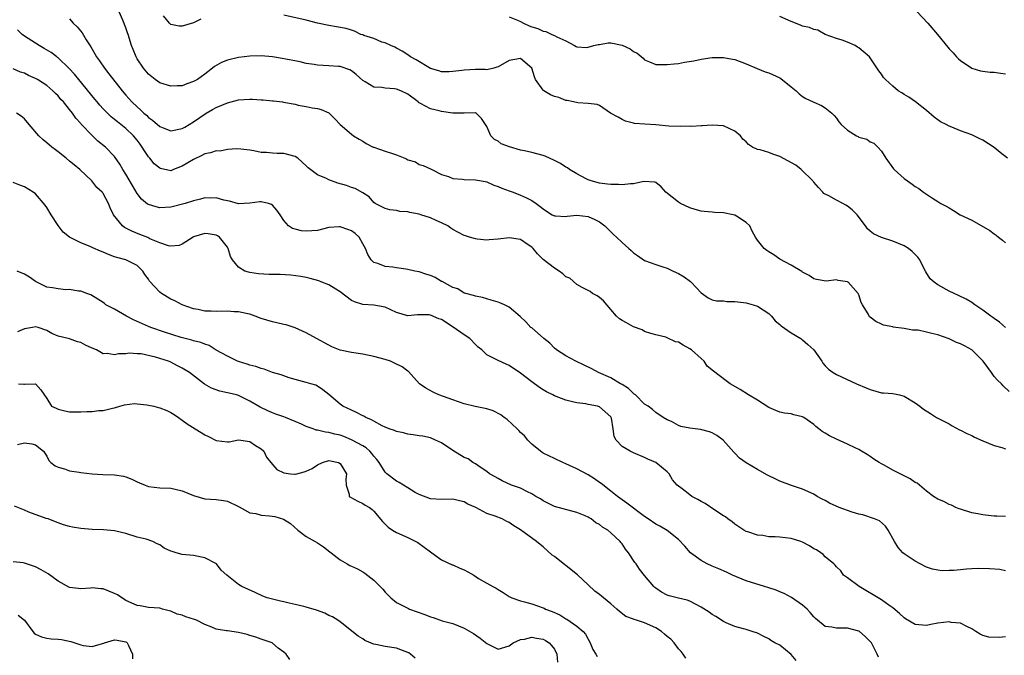
# Model space of a CAD drawing. Units: inches. Extents: x 2556000 to 2559000, y 1536000 to 1539000.
# Drawn here: x 2556648 to 2556823, y 1537133 to 1537246 of the extents above; entities that cross this region are included whole.
import ezdxf

# ---------------------------------------------------------------- set-up
doc = ezdxf.new("R2010")
doc.units = ezdxf.units.IN
doc.header["$MEASUREMENT"] = 0
doc.layers.add('LD25561536_2ft', color=151, linetype='Continuous')

msp = doc.modelspace()

# ---------------------------------------------------------------- linework, layer by layer
at = {"layer": 'LD25561536_2ft'}
for points, elevation in [([(2556823.64, 1537179.64), (2556822.6, 1537180.6), (2556822.28, 1537181), (2556821.6, 1537181.6), (2556821, 1537182.3), (2556820.54, 1537183), (2556819.84, 1537183.85), (2556819.05, 1537185), (2556819, 1537185.05), (2556817.01, 1537187.01), (2556815.72, 1537187.72), (2556815, 1537188.09), (2556814.33, 1537188.33), (2556813, 1537188.96), (2556811, 1537189.67), (2556809.91, 1537189.91), (2556809, 1537190.17), (2556807.51, 1537190.49), (2556807, 1537190.52), (2556806.48, 1537190.48), (2556805, 1537190.82), (2556803.06, 1537191.06), (2556803, 1537191.08), (2556801.38, 1537191.38), (2556801, 1537191.55), (2556800.02, 1537192.02), (2556799, 1537192.8), (2556798.89, 1537192.89), (2556798.81, 1537193), (2556798.62, 1537193.38), (2556797.65, 1537195), (2556797.42, 1537195.42), (2556797, 1537196.75), (2556796.88, 1537197), (2556795.08, 1537199), (2556795, 1537199.05), (2556793.3, 1537199.3), (2556793, 1537199.42), (2556791.22, 1537199.22), (2556789.48, 1537199.48), (2556789, 1537199.63), (2556788.21, 1537200.21), (2556787, 1537200.79), (2556786.9, 1537200.9), (2556785, 1537202.01), (2556783, 1537203.13), (2556781.89, 1537203.89), (2556781, 1537204.42), (2556780.65, 1537204.65), (2556780.2, 1537205), (2556779, 1537206.49), (2556778.69, 1537207), (2556778.09, 1537208.09), (2556777.65, 1537209), (2556777, 1537209.64), (2556775.27, 1537210.73), (2556775, 1537210.92), (2556774.69, 1537211), (2556773, 1537211.35), (2556771.41, 1537211.41), (2556771, 1537211.47), (2556769.55, 1537211.55), (2556769, 1537211.65), (2556767.94, 1537211.94), (2556767, 1537212.22), (2556765.36, 1537213), (2556765, 1537213.2), (2556763.88, 1537214.12), (2556762.76, 1537215), (2556761.94, 1537215.94), (2556761, 1537216.72), (2556760.79, 1537216.79), (2556758.87, 1537216.87), (2556757, 1537216.45), (2556756.48, 1537216.48), (2556755, 1537216.27), (2556754.35, 1537216.35), (2556753, 1537216.33), (2556752.44, 1537216.44), (2556751, 1537216.6), (2556749.55, 1537217), (2556749, 1537217.2), (2556748.62, 1537217.38), (2556747, 1537218.23), (2556745.7, 1537219), (2556745.32, 1537219.32), (2556745, 1537219.45), (2556744.08, 1537220.08), (2556743, 1537220.62), (2556741.36, 1537221.36), (2556741, 1537221.48), (2556739, 1537222.01), (2556737.68, 1537222.32), (2556737, 1537222.46), (2556735.02, 1537223.02), (2556733.58, 1537223.58), (2556733, 1537224.03), (2556732.35, 1537224.35), (2556731.73, 1537225), (2556731, 1537226.63), (2556730.8, 1537227), (2556730.08, 1537228.08), (2556729.13, 1537229), (2556729, 1537229.06), (2556728.95, 1537229.05), (2556727, 1537229), (2556724.99, 1537229.01), (2556723, 1537229.3), (2556722.59, 1537229.41), (2556721, 1537229.76), (2556719.28, 1537230.72), (2556719, 1537230.85), (2556718.91, 1537230.91), (2556718.83, 1537231), (2556717, 1537232.39), (2556715.76, 1537233), (2556715, 1537233.29), (2556714.65, 1537233.35), (2556713, 1537233.45), (2556712.41, 1537233.59), (2556711, 1537233.63), (2556709.44, 1537234.56), (2556709, 1537234.79), (2556707.86, 1537235.86), (2556707, 1537236.52), (2556706.71, 1537236.71), (2556705, 1537237.28), (2556704.71, 1537237.29), (2556703, 1537237.42), (2556701, 1537237.51), (2556700.37, 1537237.63), (2556699, 1537237.83), (2556697.9, 1537238.1), (2556695.39, 1537238.61), (2556694.71, 1537238.71), (2556693, 1537239), (2556691, 1537239.17), (2556689, 1537239.12), (2556687, 1537238.87), (2556685, 1537238.42), (2556683.97, 1537238.03), (2556682.71, 1537237.29), (2556682.38, 1537237), (2556681, 1537235.93), (2556679.68, 1537235), (2556679, 1537234.61), (2556677.79, 1537234.21), (2556677, 1537233.89), (2556676.13, 1537233.87), (2556675, 1537233.79), (2556673, 1537234.43), (2556672.21, 1537235), (2556671, 1537235.96), (2556670.12, 1537237), (2556669, 1537238.68), (2556668.81, 1537239), (2556668.31, 1537240.31), (2556668, 1537241), (2556667.4, 1537243), (2556667.28, 1537243.28), (2556667, 1537244.16), (2556666.45, 1537245.55), (2556665.82, 1537247)], 8544), ([(2556680.3, 1537245.7), (2556679, 1537245.03), (2556677, 1537244.44), (2556676.47, 1537244.47), (2556675, 1537244.77), (2556674.87, 1537244.87), (2556674.74, 1537245), (2556673.69, 1537246.31)], 8542), ([(2556823, 1537191), (2556821.92, 1537191.92), (2556821, 1537192.55), (2556820.76, 1537192.76), (2556820.37, 1537193), (2556819, 1537194.05), (2556817.55, 1537195), (2556817, 1537195.39), (2556816, 1537196), (2556814.67, 1537196.67), (2556813.91, 1537197), (2556813, 1537197.45), (2556811, 1537198.52), (2556810.33, 1537199), (2556809.63, 1537199.63), (2556808.85, 1537200.85), (2556808.6, 1537201.4), (2556807.81, 1537203), (2556807.46, 1537203.46), (2556807, 1537203.94), (2556806.46, 1537204.46), (2556805.79, 1537205), (2556805, 1537205.49), (2556803, 1537206.31), (2556801, 1537206.92), (2556799.58, 1537207.58), (2556799, 1537208.06), (2556798.51, 1537208.51), (2556798.2, 1537209), (2556796.72, 1537211), (2556795.83, 1537211.83), (2556795, 1537212.53), (2556794.71, 1537212.71), (2556794.18, 1537213), (2556793, 1537213.6), (2556791.68, 1537214.32), (2556791, 1537214.65), (2556790.78, 1537214.78), (2556790.62, 1537215), (2556789.82, 1537215.82), (2556789, 1537216.75), (2556788.89, 1537216.89), (2556788.84, 1537217), (2556786.79, 1537219), (2556785.81, 1537219.81), (2556783, 1537221.32), (2556781.71, 1537221.71), (2556781, 1537222.01), (2556779.48, 1537222.52), (2556779, 1537222.57), (2556778.13, 1537223), (2556777.43, 1537223.43), (2556777, 1537223.91), (2556776.4, 1537224.4), (2556776, 1537225), (2556775, 1537225.81), (2556773, 1537226.75), (2556771, 1537226.91), (2556769.22, 1537226.78), (2556769, 1537226.78), (2556767.34, 1537226.66), (2556767, 1537226.68), (2556765.36, 1537226.64), (2556763.27, 1537226.73), (2556761, 1537226.94), (2556759.04, 1537227.04), (2556757.19, 1537227.19), (2556757, 1537227.23), (2556755.61, 1537227.61), (2556755, 1537227.88), (2556754.31, 1537228.31), (2556752.96, 1537229), (2556751, 1537230.36), (2556750.57, 1537230.57), (2556749, 1537230.75), (2556747.16, 1537230.84), (2556746.36, 1537231), (2556745.28, 1537231.28), (2556745, 1537231.28), (2556743.78, 1537231.78), (2556743, 1537231.99), (2556742.3, 1537232.3), (2556741.14, 1537233), (2556741, 1537233.1), (2556739.67, 1537235), (2556739.45, 1537235.45), (2556739, 1537237), (2556737, 1537238.71), (2556735, 1537238.36), (2556733.46, 1537237.46), (2556733, 1537237.22), (2556732.81, 1537237.19), (2556732.28, 1537237), (2556731, 1537236.71), (2556730.75, 1537236.75), (2556729, 1537236.76), (2556727, 1537236.67), (2556726.59, 1537236.59), (2556725, 1537236.39), (2556724.35, 1537236.35), (2556723, 1537236.33), (2556722.51, 1537236.51), (2556721, 1537236.94), (2556718.49, 1537238.49), (2556717.47, 1537239), (2556717, 1537239.37), (2556716, 1537240), (2556715, 1537240.54), (2556714.72, 1537240.72), (2556713.97, 1537241), (2556713, 1537241.48), (2556712.37, 1537241.63), (2556711, 1537242.25), (2556709.19, 1537242.81), (2556709, 1537242.9), (2556708.69, 1537243), (2556707.58, 1537243.58), (2556707, 1537243.72), (2556706.05, 1537244.05), (2556704.36, 1537244.36), (2556703, 1537244.55), (2556701, 1537244.98), (2556699, 1537245.52), (2556695, 1537246.4)], 8542), ([(2556735, 1537246.14), (2556736.47, 1537245.53), (2556737, 1537245.29), (2556737.55, 1537245), (2556738.54, 1537244.54), (2556739, 1537244.36), (2556740.04, 1537244.04), (2556741, 1537243.56), (2556741.51, 1537243.51), (2556742.55, 1537243), (2556743, 1537242.81), (2556743.43, 1537242.57), (2556745, 1537241.84), (2556746.58, 1537241), (2556746.86, 1537240.86), (2556747, 1537240.82), (2556748.7, 1537240.7), (2556749, 1537240.73), (2556750.02, 1537241), (2556750.77, 1537241.23), (2556751, 1537241.23), (2556752.52, 1537241.48), (2556753, 1537241.48), (2556755, 1537241.08), (2556756.42, 1537240.42), (2556757, 1537239.96), (2556757.67, 1537239.67), (2556758.75, 1537238.75), (2556759, 1537238.5), (2556759.88, 1537238.12), (2556761, 1537237.67), (2556763, 1537237.63), (2556764.22, 1537237.78), (2556765, 1537237.86), (2556766.05, 1537238.05), (2556767.71, 1537238.29), (2556769, 1537238.59), (2556771, 1537238.88), (2556771.12, 1537238.88), (2556773, 1537238.89), (2556774.59, 1537238.59), (2556775, 1537238.52), (2556777, 1537237.77), (2556778.94, 1537236.94), (2556780.36, 1537236.36), (2556781, 1537236.17), (2556783, 1537235.26), (2556783.17, 1537235.17), (2556785, 1537233.71), (2556785.87, 1537233), (2556786.42, 1537232.42), (2556787, 1537231.95), (2556787.61, 1537231.61), (2556788.91, 1537231), (2556789, 1537230.94), (2556790.35, 1537230.35), (2556791, 1537229.97), (2556792.22, 1537229), (2556792.61, 1537228.61), (2556793, 1537228.13), (2556793.47, 1537227.47), (2556793.85, 1537227), (2556795, 1537225.99), (2556796.57, 1537225), (2556796.86, 1537224.86), (2556797, 1537224.77), (2556798.38, 1537224.38), (2556799, 1537223.94), (2556799.67, 1537223.67), (2556800.34, 1537223), (2556801, 1537222.3), (2556801.79, 1537221), (2556803.13, 1537219.13), (2556803.26, 1537219), (2556805, 1537217.44), (2556805.61, 1537217), (2556806.44, 1537216.44), (2556807, 1537216.02), (2556807.62, 1537215.62), (2556808.46, 1537215), (2556810.05, 1537213.95), (2556811, 1537213.36), (2556811.55, 1537213), (2556812.5, 1537212.5), (2556813, 1537212.22), (2556813.77, 1537211.77), (2556814.98, 1537211), (2556817, 1537210), (2556820.21, 1537208.21), (2556821, 1537207.57), (2556821.36, 1537207.36), (2556821.76, 1537207), (2556822.48, 1537206.48), (2556823, 1537206.03)], 8540), ([(2556823.36, 1537221), (2556822.04, 1537222.04), (2556821, 1537222.91), (2556819, 1537224.22), (2556818.45, 1537224.45), (2556817.36, 1537225), (2556817, 1537225.15), (2556815, 1537225.87), (2556813.46, 1537226.54), (2556813, 1537226.71), (2556812.48, 1537227), (2556811.48, 1537227.48), (2556811, 1537227.81), (2556810.33, 1537228.33), (2556809, 1537229.48), (2556807.04, 1537231.05), (2556805.88, 1537231.88), (2556805, 1537232.35), (2556804.62, 1537232.62), (2556803.97, 1537233), (2556803, 1537233.79), (2556801.69, 1537235), (2556801.37, 1537235.37), (2556801, 1537235.93), (2556800.54, 1537236.54), (2556798.86, 1537239), (2556797, 1537240.6), (2556796.76, 1537240.76), (2556796.33, 1537241), (2556795, 1537241.6), (2556794.02, 1537241.98), (2556793, 1537242.29), (2556790.99, 1537243), (2556789.74, 1537243.74), (2556789, 1537243.84), (2556788.24, 1537244.24), (2556787, 1537244.48), (2556786.64, 1537244.64), (2556785, 1537245.26), (2556783, 1537246.15)], 8538), ([(2556807.31, 1537247), (2556809.25, 1537245), (2556810.92, 1537243), (2556812.75, 1537240.76), (2556813, 1537240.42), (2556813.73, 1537239.73), (2556814.33, 1537239), (2556814.69, 1537238.69), (2556815, 1537238.36), (2556817, 1537237.01), (2556818.56, 1537236.56), (2556819, 1537236.48), (2556820.29, 1537236.29), (2556821, 1537236.27), (2556822.14, 1537236.14), (2556823, 1537236.01)], 8536), ([(2556657, 1537245.79), (2556657.68, 1537245), (2556658.36, 1537244.36), (2556659.25, 1537243.25), (2556659.96, 1537242.04), (2556660.77, 1537240.77), (2556661.52, 1537239.52), (2556661.8, 1537239), (2556662.3, 1537238.3), (2556663.2, 1537237), (2556664.01, 1537236.01), (2556666.33, 1537233), (2556667, 1537232.21), (2556668.08, 1537231), (2556669, 1537230.12), (2556669.61, 1537229.61), (2556670.2, 1537229), (2556670.64, 1537228.64), (2556671, 1537228.24), (2556671.75, 1537227.75), (2556673, 1537226.64), (2556673.6, 1537226.4), (2556675, 1537225.9), (2556677, 1537226.27), (2556677.45, 1537226.55), (2556679, 1537227.45), (2556681.23, 1537229), (2556682.35, 1537229.65), (2556683, 1537230), (2556685, 1537230.86), (2556687, 1537231.37), (2556689, 1537231.48), (2556689.48, 1537231.48), (2556691, 1537231.37), (2556691.36, 1537231.36), (2556693, 1537231.19), (2556693.18, 1537231.18), (2556694.76, 1537231), (2556694.97, 1537230.97), (2556697, 1537230.59), (2556697.55, 1537230.45), (2556699, 1537230.2), (2556700.06, 1537229.94), (2556701, 1537229.82), (2556701.66, 1537229.66), (2556703, 1537229.05), (2556704.04, 1537228.04), (2556705.01, 1537227.01), (2556707, 1537225.3), (2556707.38, 1537225), (2556708.38, 1537224.38), (2556709, 1537224.03), (2556709.64, 1537223.64), (2556710.85, 1537223), (2556710.96, 1537222.96), (2556713, 1537222.29), (2556714.1, 1537221.9), (2556715, 1537221.62), (2556716.47, 1537221), (2556716.86, 1537220.86), (2556717, 1537220.76), (2556718.35, 1537220.35), (2556719, 1537219.89), (2556719.7, 1537219.7), (2556721, 1537219.16), (2556721.28, 1537219), (2556723, 1537218.12), (2556724.21, 1537217.79), (2556725, 1537217.42), (2556726.7, 1537217.3), (2556727, 1537217.23), (2556729, 1537217.18), (2556730.1, 1537217), (2556731, 1537216.81), (2556732.24, 1537216.24), (2556733, 1537216), (2556733.7, 1537215.7), (2556735, 1537215.23), (2556735.71, 1537215), (2556737, 1537214.49), (2556738.03, 1537213.97), (2556739, 1537213.52), (2556739.77, 1537213), (2556740.48, 1537212.48), (2556741, 1537212.01), (2556741.61, 1537211.61), (2556742.58, 1537211), (2556743, 1537210.78), (2556743.21, 1537210.79), (2556745, 1537210.68), (2556745.26, 1537210.74), (2556747, 1537210.93), (2556749, 1537210.7), (2556750.17, 1537210.17), (2556751, 1537209.71), (2556751.95, 1537209), (2556752.47, 1537208.47), (2556753.51, 1537207.51), (2556754.02, 1537207), (2556755, 1537206.04), (2556756.22, 1537205), (2556756.62, 1537204.62), (2556757, 1537204.21), (2556757.75, 1537203.75), (2556759, 1537202.88), (2556761, 1537202.15), (2556762.26, 1537201.74), (2556763, 1537201.49), (2556764.04, 1537201), (2556765, 1537200.58), (2556765.99, 1537199.99), (2556767.13, 1537199.13), (2556767.27, 1537199), (2556769, 1537197.14), (2556770.25, 1537196.25), (2556771, 1537195.9), (2556771.73, 1537195.73), (2556773, 1537195.68), (2556773.61, 1537195.61), (2556775, 1537195.61), (2556775.52, 1537195.52), (2556777, 1537195.36), (2556778.23, 1537195), (2556779, 1537194.74), (2556781, 1537193.45), (2556781.53, 1537193), (2556782.16, 1537192.16), (2556783, 1537191.51), (2556783.24, 1537191.24), (2556785, 1537190.02), (2556786.68, 1537189), (2556786.87, 1537188.87), (2556787, 1537188.81), (2556787.97, 1537187.97), (2556789.01, 1537187.01), (2556790.41, 1537185), (2556790.62, 1537184.62), (2556791, 1537184.19), (2556791.6, 1537183.6), (2556792.42, 1537183), (2556793, 1537182.63), (2556796.57, 1537181), (2556798.28, 1537180.28), (2556799, 1537179.96), (2556801, 1537179.4), (2556801.36, 1537179.36), (2556803, 1537179.23), (2556804.23, 1537179), (2556805, 1537178.81), (2556807, 1537177.62), (2556807.82, 1537177), (2556808.47, 1537176.47), (2556809.68, 1537175.68), (2556810.78, 1537175), (2556813, 1537173.85), (2556813.53, 1537173.53), (2556814.83, 1537172.83), (2556815, 1537172.76), (2556816.13, 1537172.13), (2556817, 1537171.78), (2556817.52, 1537171.52), (2556819, 1537170.84), (2556821, 1537170.03), (2556822.35, 1537169.65), (2556823, 1537169.43)], 8546), ([(2556823, 1537157.42), (2556821.46, 1537157.46), (2556821, 1537157.49), (2556820.43, 1537157.57), (2556819, 1537157.71), (2556818.1, 1537157.9), (2556817, 1537158.1), (2556815, 1537158.7), (2556814.8, 1537158.8), (2556814.22, 1537159), (2556813.41, 1537159.41), (2556813, 1537159.56), (2556812.07, 1537160.07), (2556811, 1537160.52), (2556810.26, 1537161), (2556809, 1537161.9), (2556807.75, 1537163), (2556807.32, 1537163.32), (2556807, 1537163.48), (2556806.09, 1537164.09), (2556804.78, 1537164.78), (2556803, 1537165.67), (2556801.47, 1537166.53), (2556801, 1537166.77), (2556800.61, 1537167), (2556799.63, 1537167.63), (2556799, 1537168.09), (2556798.45, 1537168.45), (2556797.48, 1537169), (2556797, 1537169.3), (2556796.46, 1537169.54), (2556795, 1537170.28), (2556793, 1537171.13), (2556791.76, 1537171.76), (2556791, 1537172.19), (2556790.5, 1537172.5), (2556789.9, 1537173), (2556789.39, 1537173.39), (2556789, 1537173.74), (2556787.24, 1537175), (2556787, 1537175.14), (2556785.48, 1537175.48), (2556785, 1537175.62), (2556783.79, 1537175.79), (2556783, 1537175.95), (2556782.25, 1537176.25), (2556781, 1537176.79), (2556779, 1537178.06), (2556777.42, 1537179), (2556775.94, 1537179.94), (2556774.16, 1537181), (2556773.48, 1537181.48), (2556771.2, 1537183.2), (2556770.12, 1537184.12), (2556769.55, 1537185), (2556769, 1537185.45), (2556767.32, 1537187), (2556767, 1537187.21), (2556765.81, 1537187.81), (2556765, 1537188.36), (2556764.45, 1537188.45), (2556763, 1537189.16), (2556762.76, 1537189.24), (2556761, 1537189.66), (2556760.1, 1537189.9), (2556759, 1537190.29), (2556758.57, 1537190.57), (2556757, 1537191.1), (2556755.79, 1537191.79), (2556755, 1537192.2), (2556754.52, 1537192.52), (2556754.01, 1537193), (2556753, 1537194.15), (2556751.7, 1537195.7), (2556751, 1537196.29), (2556750.59, 1537196.59), (2556749.78, 1537197), (2556749.35, 1537197.35), (2556749, 1537197.54), (2556747.94, 1537198.06), (2556747, 1537198.58), (2556745.72, 1537199.72), (2556745, 1537199.99), (2556744.5, 1537200.5), (2556743.82, 1537201), (2556743, 1537201.51), (2556741, 1537203.05), (2556740.03, 1537204.03), (2556739.22, 1537205), (2556739, 1537205.22), (2556738.33, 1537205.67), (2556737, 1537206.6), (2556735, 1537206.89), (2556733, 1537206.64), (2556731.46, 1537206.54), (2556731, 1537206.48), (2556729.32, 1537206.68), (2556729, 1537206.69), (2556727.94, 1537207), (2556727.22, 1537207.22), (2556727, 1537207.31), (2556725.87, 1537207.87), (2556725, 1537208.38), (2556724.62, 1537208.62), (2556724.1, 1537209), (2556723, 1537209.56), (2556722.06, 1537209.94), (2556721, 1537210.43), (2556719.34, 1537211), (2556719, 1537211.1), (2556717.39, 1537211.39), (2556717, 1537211.5), (2556715.57, 1537211.57), (2556715, 1537211.72), (2556713.84, 1537211.84), (2556713, 1537212.12), (2556712.39, 1537212.39), (2556711.19, 1537213), (2556711, 1537213.17), (2556710.14, 1537214.14), (2556709, 1537214.88), (2556707.64, 1537215.64), (2556707, 1537215.8), (2556706.16, 1537216.16), (2556704.62, 1537216.62), (2556703, 1537217.2), (2556702.57, 1537217.43), (2556701, 1537218.07), (2556699.31, 1537219.31), (2556699, 1537219.65), (2556697.51, 1537221), (2556697, 1537221.31), (2556695, 1537221.84), (2556693.84, 1537221.84), (2556693, 1537221.9), (2556691.97, 1537222.03), (2556691, 1537222.03), (2556689.69, 1537222.31), (2556689, 1537222.43), (2556687.4, 1537222.6), (2556686.71, 1537222.71), (2556685, 1537222.57), (2556683.71, 1537222.29), (2556683, 1537222.32), (2556682.03, 1537221.97), (2556681, 1537221.8), (2556680.47, 1537221.53), (2556679, 1537220.82), (2556677, 1537219.58), (2556675.46, 1537219), (2556675, 1537218.81), (2556673.17, 1537219.17), (2556673, 1537219.23), (2556672.05, 1537220.05), (2556671.25, 1537221), (2556671, 1537221.28), (2556670.31, 1537222.31), (2556669.92, 1537223), (2556669.54, 1537223.54), (2556669, 1537224.23), (2556668.38, 1537225), (2556667, 1537226.32), (2556665.5, 1537227.49), (2556665, 1537227.91), (2556664.38, 1537228.38), (2556663.74, 1537229), (2556663, 1537229.77), (2556662.41, 1537230.41), (2556661.92, 1537231), (2556661.52, 1537231.52), (2556658.64, 1537235), (2556657.92, 1537235.92), (2556656.97, 1537236.97), (2556655, 1537238.83), (2556654.9, 1537238.9), (2556654.75, 1537239), (2556653.75, 1537239.76), (2556652.51, 1537240.51), (2556651.63, 1537241), (2556649, 1537242.7), (2556648.61, 1537243), (2556647.81, 1537243.81)], 8548), ([(2556823, 1537147.8), (2556821.99, 1537147.99), (2556820.14, 1537148.14), (2556818.18, 1537148.18), (2556817, 1537148.13), (2556816.07, 1537148.07), (2556815, 1537147.98), (2556813.85, 1537147.85), (2556813, 1537147.83), (2556811.77, 1537147.77), (2556811, 1537147.88), (2556810.05, 1537148.05), (2556809, 1537148.43), (2556807.89, 1537149), (2556807, 1537149.48), (2556805, 1537150.81), (2556804.78, 1537151), (2556803.94, 1537151.94), (2556803.31, 1537153), (2556802.22, 1537155), (2556801.71, 1537155.71), (2556800.65, 1537156.66), (2556799.77, 1537157), (2556797.7, 1537157.7), (2556797, 1537157.85), (2556795.79, 1537158.21), (2556793.5, 1537159), (2556791.77, 1537159.77), (2556791, 1537160.25), (2556790.48, 1537160.48), (2556789.59, 1537161), (2556789, 1537161.38), (2556787, 1537162.3), (2556785.05, 1537162.95), (2556783, 1537163.68), (2556782.13, 1537164.13), (2556781, 1537164.65), (2556780.78, 1537164.78), (2556779, 1537165.75), (2556777, 1537166.94), (2556775.81, 1537167.81), (2556775, 1537168.66), (2556774.82, 1537168.82), (2556772.92, 1537171), (2556771.78, 1537171.78), (2556771, 1537172.26), (2556770.48, 1537172.48), (2556768.89, 1537172.89), (2556767, 1537173.12), (2556765.42, 1537173.43), (2556765, 1537173.6), (2556763.74, 1537174.26), (2556763, 1537174.61), (2556762.29, 1537175), (2556761, 1537175.88), (2556760.4, 1537176.4), (2556759.61, 1537177), (2556759, 1537177.38), (2556757.36, 1537179), (2556757.16, 1537179.16), (2556757, 1537179.26), (2556756.13, 1537180.13), (2556755, 1537180.83), (2556754.91, 1537180.91), (2556754.73, 1537181), (2556753, 1537182.05), (2556750.85, 1537183), (2556749.66, 1537183.66), (2556748.29, 1537184.29), (2556746.8, 1537185), (2556745, 1537185.95), (2556743.39, 1537187), (2556743, 1537187.32), (2556742.18, 1537188.18), (2556741.15, 1537189), (2556741.08, 1537189.08), (2556739, 1537190.89), (2556738.85, 1537191), (2556737.96, 1537191.96), (2556736.94, 1537192.94), (2556735, 1537194.58), (2556734.15, 1537195), (2556733.35, 1537195.35), (2556733, 1537195.48), (2556731.81, 1537195.81), (2556730.27, 1537196.27), (2556729, 1537196.52), (2556728.68, 1537196.68), (2556727.31, 1537197), (2556727, 1537197.09), (2556725.85, 1537197.85), (2556725, 1537198.06), (2556723.12, 1537199.12), (2556723, 1537199.16), (2556721.84, 1537199.84), (2556721, 1537200.18), (2556720.4, 1537200.4), (2556719, 1537200.85), (2556718.24, 1537201), (2556717, 1537201.29), (2556716.65, 1537201.35), (2556715, 1537201.54), (2556714.34, 1537201.66), (2556713, 1537201.8), (2556711.66, 1537202.34), (2556711, 1537202.54), (2556710.51, 1537203), (2556709.92, 1537203.92), (2556709.49, 1537205), (2556709, 1537205.83), (2556708.35, 1537207), (2556707.64, 1537207.64), (2556707, 1537208.11), (2556706.34, 1537208.34), (2556705, 1537208.86), (2556704.84, 1537208.84), (2556703, 1537208.7), (2556701, 1537208.21), (2556699, 1537208.06), (2556698.14, 1537208.14), (2556697, 1537208.41), (2556696.54, 1537208.54), (2556695.87, 1537209), (2556695, 1537209.96), (2556694.38, 1537211), (2556693.8, 1537211.8), (2556693, 1537212.71), (2556692.83, 1537212.83), (2556692.27, 1537213), (2556691, 1537213.27), (2556690.74, 1537213.26), (2556689, 1537213.05), (2556687, 1537212.95), (2556685.4, 1537213.4), (2556684.4, 1537213.6), (2556683, 1537213.99), (2556682.05, 1537213.95), (2556681, 1537213.96), (2556680.25, 1537213.75), (2556679, 1537213.47), (2556677.55, 1537213), (2556675, 1537212.36), (2556673, 1537212.24), (2556672.37, 1537212.37), (2556671, 1537212.79), (2556670.86, 1537212.86), (2556669.78, 1537213.78), (2556669, 1537214.74), (2556668.18, 1537216.18), (2556667, 1537218.17), (2556666.47, 1537219), (2556665.96, 1537219.96), (2556665, 1537221.34), (2556663.42, 1537223), (2556662.06, 1537224.06), (2556661, 1537225.03), (2556659.08, 1537227.08), (2556659, 1537227.2), (2556658.13, 1537228.13), (2556657.54, 1537229), (2556657, 1537229.69), (2556655.93, 1537231), (2556655.47, 1537231.47), (2556655, 1537232.07), (2556654.52, 1537232.52), (2556654.07, 1537233), (2556653, 1537233.92), (2556651.33, 1537235), (2556651, 1537235.18), (2556649.73, 1537235.73), (2556649, 1537236.1), (2556648.29, 1537236.29), (2556647, 1537236.89)], 8550), ([(2556823, 1537136.09), (2556821.93, 1537135.93), (2556820.02, 1537136.02), (2556819, 1537136.31), (2556818.53, 1537136.53), (2556817.76, 1537137), (2556817, 1537137.5), (2556816.12, 1537137.88), (2556815, 1537138.48), (2556813.36, 1537138.64), (2556813, 1537138.71), (2556811, 1537138.47), (2556809.75, 1537138.25), (2556809, 1537138.07), (2556807, 1537138.24), (2556805.26, 1537139.26), (2556805, 1537139.44), (2556804.21, 1537140.21), (2556803, 1537141.21), (2556802.33, 1537141.67), (2556801, 1537142.64), (2556797.03, 1537145), (2556795, 1537146.52), (2556794.29, 1537147), (2556793.77, 1537147.77), (2556793, 1537148.52), (2556792.8, 1537148.8), (2556792.57, 1537149), (2556791, 1537150.29), (2556790.67, 1537150.67), (2556790.27, 1537151), (2556789.51, 1537151.51), (2556789, 1537151.7), (2556788.23, 1537152.23), (2556787, 1537152.88), (2556786.72, 1537153), (2556785, 1537153.55), (2556783, 1537153.77), (2556782.16, 1537153.84), (2556781, 1537153.84), (2556779.96, 1537154.04), (2556779, 1537154.11), (2556777.3, 1537154.7), (2556777, 1537154.78), (2556776.6, 1537155), (2556775, 1537156.07), (2556774.51, 1537156.5), (2556773.77, 1537157), (2556773.36, 1537157.36), (2556773, 1537157.55), (2556771.43, 1537158.57), (2556769.76, 1537159.76), (2556769, 1537160.11), (2556768.45, 1537160.45), (2556767.36, 1537161), (2556767, 1537161.26), (2556765.67, 1537162.33), (2556764.78, 1537163), (2556763.93, 1537163.93), (2556763.37, 1537165), (2556763, 1537165.37), (2556760.99, 1537167), (2556759.58, 1537167.58), (2556759, 1537167.89), (2556757, 1537168.72), (2556756.45, 1537169), (2556755, 1537169.87), (2556753.95, 1537171), (2556753.61, 1537171.61), (2556753.44, 1537173), (2556753.12, 1537174.88), (2556753.09, 1537175), (2556753, 1537175.14), (2556751.99, 1537175.99), (2556751, 1537176.89), (2556750.62, 1537177), (2556749, 1537177.31), (2556748.59, 1537177.41), (2556747, 1537177.6), (2556746.2, 1537177.8), (2556745, 1537178.05), (2556743, 1537178.84), (2556742.73, 1537179), (2556741.58, 1537179.58), (2556741, 1537179.93), (2556740.34, 1537180.34), (2556739, 1537181.35), (2556737, 1537182.89), (2556735, 1537184.21), (2556734.44, 1537184.44), (2556733, 1537185.09), (2556732.77, 1537185.23), (2556731, 1537186.1), (2556730.13, 1537187), (2556729.5, 1537187.5), (2556729, 1537187.98), (2556728.01, 1537189), (2556727, 1537189.67), (2556725.05, 1537191.05), (2556723, 1537192.38), (2556722.53, 1537192.53), (2556721, 1537193.19), (2556720.77, 1537193.23), (2556719, 1537193.23), (2556718.75, 1537193.25), (2556717, 1537193.04), (2556715, 1537193.62), (2556713, 1537194.58), (2556711, 1537194.96), (2556709, 1537195.04), (2556707.55, 1537195.55), (2556707, 1537195.79), (2556705, 1537197.3), (2556704.25, 1537197.75), (2556703, 1537198.55), (2556701.77, 1537199), (2556701.24, 1537199.24), (2556699.68, 1537199.68), (2556699, 1537199.85), (2556698.02, 1537200.02), (2556696.25, 1537200.25), (2556694.36, 1537200.36), (2556693, 1537200.41), (2556692.41, 1537200.41), (2556690.5, 1537200.5), (2556689, 1537200.75), (2556688.77, 1537200.77), (2556688.11, 1537201), (2556687, 1537201.71), (2556685.94, 1537203), (2556685.56, 1537203.56), (2556685.15, 1537205), (2556685, 1537205.21), (2556683.6, 1537207), (2556683.24, 1537207.24), (2556683, 1537207.37), (2556681.59, 1537207.59), (2556681, 1537207.64), (2556679, 1537207.04), (2556678.92, 1537207), (2556677, 1537205.76), (2556676.44, 1537205.55), (2556675, 1537205.39), (2556674.54, 1537205.46), (2556673, 1537205.98), (2556671.26, 1537206.74), (2556670.92, 1537206.92), (2556669.5, 1537207.5), (2556668.05, 1537208.05), (2556667, 1537208.63), (2556666.75, 1537208.75), (2556666.43, 1537209), (2556664.82, 1537211), (2556664.21, 1537212.21), (2556663.93, 1537213), (2556663, 1537214.77), (2556662.9, 1537214.9), (2556662.83, 1537215), (2556661.84, 1537215.84), (2556660.95, 1537217), (2556658.84, 1537219), (2556657.82, 1537219.82), (2556657, 1537220.52), (2556656.42, 1537221), (2556655, 1537222.14), (2556654.51, 1537222.51), (2556653.89, 1537223), (2556653, 1537223.77), (2556652.31, 1537224.31), (2556651.59, 1537225), (2556649.84, 1537227), (2556649, 1537228.01), (2556648.46, 1537228.46), (2556647.59, 1537229)], 8552), ([(2556800.47, 1537132.47), (2556800.25, 1537133), (2556799.48, 1537134.52), (2556799.21, 1537135), (2556799, 1537135.24), (2556798.12, 1537136.12), (2556797.11, 1537137), (2556797, 1537137.07), (2556795, 1537137.58), (2556794.38, 1537137.62), (2556793, 1537137.58), (2556792.22, 1537137.78), (2556791, 1537137.93), (2556789.32, 1537139.32), (2556789, 1537139.62), (2556788.38, 1537140.38), (2556787.81, 1537141), (2556787, 1537141.7), (2556785.02, 1537143.02), (2556783.76, 1537143.76), (2556783, 1537144.04), (2556782.35, 1537144.35), (2556781, 1537144.78), (2556780.24, 1537145), (2556777, 1537146), (2556774.6, 1537147), (2556773.54, 1537147.54), (2556772.15, 1537148.15), (2556771, 1537148.6), (2556770.08, 1537149), (2556769, 1537149.63), (2556767.11, 1537151), (2556766.16, 1537152.16), (2556765, 1537153.35), (2556763, 1537154.95), (2556761.7, 1537155.7), (2556761, 1537156.04), (2556759.64, 1537157), (2556759, 1537157.42), (2556755.82, 1537159.82), (2556754.2, 1537161), (2556753, 1537161.95), (2556751.28, 1537163.28), (2556751, 1537163.47), (2556750.09, 1537164.09), (2556749, 1537164.8), (2556747, 1537165.88), (2556745, 1537166.79), (2556744.5, 1537167), (2556743, 1537167.71), (2556741, 1537168.69), (2556740.81, 1537168.81), (2556740.53, 1537169), (2556739, 1537170.25), (2556738.31, 1537171), (2556737.72, 1537171.72), (2556737, 1537172.35), (2556736.71, 1537172.71), (2556736.39, 1537173), (2556734.65, 1537174.65), (2556734.09, 1537175), (2556733.49, 1537175.49), (2556732.16, 1537176.16), (2556731, 1537176.53), (2556728.95, 1537176.95), (2556727, 1537177.44), (2556725, 1537178.12), (2556722.52, 1537179), (2556721.49, 1537179.49), (2556720.19, 1537180.19), (2556719.08, 1537181), (2556718.1, 1537182.1), (2556717.14, 1537183.14), (2556717, 1537183.21), (2556715.98, 1537183.98), (2556714.66, 1537184.66), (2556713.92, 1537185), (2556713, 1537185.3), (2556711, 1537185.83), (2556709, 1537186.23), (2556707, 1537186.51), (2556705, 1537186.94), (2556703.56, 1537187.56), (2556703, 1537187.84), (2556700.84, 1537189), (2556699, 1537190.04), (2556697, 1537190.9), (2556695.42, 1537191.42), (2556695, 1537191.49), (2556693.8, 1537191.8), (2556693, 1537191.96), (2556691, 1537192.58), (2556689.94, 1537193), (2556689, 1537193.34), (2556688.61, 1537193.39), (2556687, 1537193.77), (2556686.22, 1537193.78), (2556685, 1537193.85), (2556683, 1537193.79), (2556682.15, 1537193.85), (2556681, 1537193.88), (2556679.85, 1537194.15), (2556679, 1537194.3), (2556676.98, 1537195), (2556675.69, 1537195.69), (2556675, 1537196.01), (2556673.33, 1537197), (2556673, 1537197.23), (2556671.22, 1537199.22), (2556671, 1537199.56), (2556670.38, 1537200.38), (2556670.02, 1537201), (2556669, 1537201.96), (2556667, 1537202.99), (2556665.41, 1537203.41), (2556665, 1537203.53), (2556663.94, 1537203.94), (2556663, 1537204.33), (2556662.51, 1537204.51), (2556661.12, 1537205.12), (2556660.65, 1537205.35), (2556659, 1537206.02), (2556657.03, 1537207), (2556655.88, 1537207.88), (2556655, 1537209.05), (2556653.75, 1537211), (2556653, 1537212.25), (2556652.68, 1537212.68), (2556651, 1537214.68), (2556650.55, 1537215), (2556649, 1537215.96), (2556648.23, 1537216.23), (2556647, 1537216.69)], 8554), ([(2556785.85, 1537131.85), (2556785, 1537132.92), (2556783, 1537134.56), (2556782.1, 1537135), (2556781.4, 1537135.4), (2556781, 1537135.71), (2556780.12, 1537136.12), (2556779, 1537136.7), (2556778.09, 1537137), (2556777, 1537137.39), (2556776.54, 1537137.46), (2556775, 1537137.91), (2556773.45, 1537138.55), (2556773, 1537138.76), (2556771.65, 1537139.65), (2556771, 1537140.02), (2556770.42, 1537140.42), (2556769, 1537141.35), (2556767, 1537142.4), (2556766.57, 1537142.57), (2556765, 1537142.95), (2556763.34, 1537143.34), (2556763, 1537143.46), (2556762.01, 1537144.01), (2556761, 1537144.68), (2556760.84, 1537144.84), (2556760.65, 1537145), (2556759, 1537146.93), (2556758.08, 1537148.08), (2556757.49, 1537149), (2556757.26, 1537149.26), (2556756.17, 1537151), (2556755.62, 1537151.62), (2556755, 1537152.57), (2556754.79, 1537152.79), (2556754.66, 1537153), (2556753, 1537154.54), (2556752.48, 1537155), (2556751.56, 1537155.56), (2556751, 1537156.02), (2556750.33, 1537156.33), (2556749.51, 1537157), (2556749.18, 1537157.18), (2556749, 1537157.3), (2556748.43, 1537157.57), (2556747, 1537158.15), (2556743, 1537159.18), (2556741.82, 1537159.82), (2556741, 1537160.18), (2556740.54, 1537160.54), (2556739.71, 1537161), (2556739, 1537161.43), (2556738.22, 1537161.78), (2556737, 1537162.44), (2556735.41, 1537163), (2556733.76, 1537163.76), (2556733, 1537164.15), (2556732.47, 1537164.47), (2556731.47, 1537165), (2556731, 1537165.44), (2556729.84, 1537166.16), (2556729, 1537166.77), (2556728.53, 1537167), (2556727.68, 1537167.68), (2556727, 1537167.91), (2556725, 1537169.16), (2556723, 1537170.48), (2556721.93, 1537171), (2556721, 1537171.37), (2556719.66, 1537171.66), (2556719, 1537171.76), (2556717.95, 1537171.95), (2556717, 1537172.02), (2556716.25, 1537172.25), (2556715, 1537172.49), (2556714.67, 1537172.67), (2556713.72, 1537173), (2556713, 1537173.29), (2556712.46, 1537173.54), (2556711, 1537174.32), (2556710.58, 1537174.58), (2556709.57, 1537175), (2556709.22, 1537175.22), (2556709, 1537175.31), (2556707.91, 1537175.91), (2556707, 1537176.29), (2556705.5, 1537177), (2556705, 1537177.37), (2556703, 1537179.07), (2556701.93, 1537179.93), (2556701, 1537180.54), (2556700.71, 1537180.71), (2556699.8, 1537181), (2556699, 1537181.23), (2556697, 1537181.75), (2556695.96, 1537182.04), (2556695, 1537182.37), (2556694.56, 1537182.56), (2556692.99, 1537183), (2556691.56, 1537183.56), (2556691, 1537183.68), (2556690.06, 1537184.06), (2556689, 1537184.31), (2556688.49, 1537184.49), (2556687, 1537184.91), (2556686.78, 1537185), (2556685, 1537185.86), (2556683.03, 1537186.97), (2556681.77, 1537187.77), (2556681, 1537187.99), (2556680.29, 1537188.3), (2556679, 1537188.62), (2556678.71, 1537188.71), (2556677.55, 1537189), (2556676.79, 1537189.21), (2556673.83, 1537190.17), (2556671.41, 1537191), (2556671, 1537191.16), (2556668.35, 1537192.35), (2556667.11, 1537193), (2556665, 1537194.23), (2556663.48, 1537195), (2556663.21, 1537195.21), (2556663, 1537195.4), (2556662.02, 1537196.02), (2556660.78, 1537196.78), (2556660.06, 1537197), (2556659, 1537197.41), (2556658.59, 1537197.41), (2556657, 1537197.71), (2556656.33, 1537197.67), (2556655, 1537197.81), (2556654.02, 1537198.02), (2556653, 1537198.14), (2556651, 1537199.13), (2556649.91, 1537199.91), (2556649, 1537200.43), (2556647.74, 1537201)], 8556), ([(2556766.29, 1537132.29), (2556765.83, 1537133), (2556765.47, 1537133.47), (2556765, 1537133.94), (2556764.23, 1537135), (2556763.64, 1537135.64), (2556763, 1537136.1), (2556762.55, 1537136.55), (2556761.97, 1537137), (2556761, 1537137.64), (2556759, 1537138.57), (2556757.58, 1537139), (2556757.15, 1537139.15), (2556757, 1537139.23), (2556755.69, 1537139.69), (2556754.54, 1537140.54), (2556754.07, 1537141), (2556753, 1537141.92), (2556751.68, 1537143), (2556751, 1537143.58), (2556750.19, 1537144.19), (2556749, 1537145.27), (2556747.08, 1537147.08), (2556745.95, 1537147.95), (2556745, 1537148.71), (2556744.83, 1537148.83), (2556743, 1537150.31), (2556742.59, 1537150.59), (2556741, 1537152.03), (2556740.45, 1537152.46), (2556739.82, 1537153), (2556737, 1537155.06), (2556735.78, 1537155.78), (2556735, 1537156.35), (2556734.55, 1537156.55), (2556733.73, 1537157), (2556732.52, 1537157.48), (2556731, 1537157.97), (2556729.09, 1537159), (2556727.63, 1537159.63), (2556727, 1537160.05), (2556726.2, 1537160.2), (2556725, 1537160.51), (2556723, 1537160.42), (2556721, 1537160.54), (2556719, 1537161.31), (2556718.29, 1537161.71), (2556717, 1537162.5), (2556715.49, 1537163.49), (2556715, 1537163.7), (2556713.29, 1537165), (2556713, 1537165.27), (2556711.9, 1537167), (2556711.54, 1537167.54), (2556711, 1537168.11), (2556710.62, 1537168.62), (2556710.26, 1537169), (2556709.61, 1537169.61), (2556709, 1537169.97), (2556707.04, 1537171.04), (2556705.63, 1537171.63), (2556705, 1537171.84), (2556704.06, 1537172.06), (2556703, 1537172.35), (2556702.38, 1537172.38), (2556701, 1537172.77), (2556700.77, 1537172.77), (2556700.22, 1537173), (2556699, 1537173.43), (2556698.16, 1537173.84), (2556697, 1537174.3), (2556695.32, 1537175), (2556695, 1537175.12), (2556693.59, 1537175.59), (2556693, 1537175.84), (2556692.2, 1537176.2), (2556690.85, 1537176.85), (2556689, 1537177.91), (2556687, 1537178.9), (2556686.65, 1537179), (2556685.3, 1537179.3), (2556685, 1537179.4), (2556683.66, 1537179.66), (2556682.2, 1537180.2), (2556680.93, 1537180.93), (2556678.27, 1537183), (2556677, 1537183.76), (2556676.16, 1537184.16), (2556675, 1537184.8), (2556674.85, 1537184.85), (2556674.57, 1537185), (2556672.27, 1537185.73), (2556669.73, 1537186.28), (2556669, 1537186.3), (2556667.59, 1537186.41), (2556667, 1537186.3), (2556665.69, 1537186.31), (2556665, 1537186.1), (2556663.67, 1537186.33), (2556663, 1537186.32), (2556661.77, 1537187), (2556661, 1537187.33), (2556659.86, 1537187.86), (2556659, 1537188.31), (2556658.43, 1537188.43), (2556657, 1537188.96), (2556656.78, 1537189), (2556655, 1537189.42), (2556653.9, 1537189.9), (2556653, 1537190.44), (2556651.46, 1537191), (2556651, 1537191.07), (2556650.47, 1537191), (2556649, 1537190.72), (2556647.79, 1537190.21)], 8558), ([(2556647.98, 1537181), (2556648.92, 1537180.92), (2556649, 1537180.9), (2556651, 1537180.98), (2556651.91, 1537179.91), (2556653, 1537178.35), (2556653.84, 1537177), (2556654.63, 1537176.63), (2556655, 1537176.48), (2556656.19, 1537176.19), (2556657, 1537176.03), (2556659, 1537175.99), (2556660.06, 1537176.06), (2556661, 1537176.08), (2556662.23, 1537176.23), (2556663, 1537176.25), (2556664.65, 1537176.65), (2556665, 1537176.71), (2556665.91, 1537177), (2556666.76, 1537177.24), (2556668.54, 1537177.46), (2556669, 1537177.43), (2556670.75, 1537177.25), (2556671, 1537177.21), (2556671.94, 1537177), (2556672.79, 1537176.79), (2556673, 1537176.72), (2556674.25, 1537176.25), (2556675, 1537175.88), (2556675.55, 1537175.55), (2556676.36, 1537175), (2556677, 1537174.54), (2556677.85, 1537173.85), (2556679.29, 1537173), (2556680.33, 1537172.33), (2556681, 1537171.94), (2556681.64, 1537171.64), (2556683, 1537170.91), (2556685, 1537170.66), (2556685.3, 1537170.7), (2556687, 1537171.02), (2556689, 1537170.76), (2556690.02, 1537170.02), (2556691, 1537169.42), (2556691.46, 1537169), (2556691.97, 1537167.97), (2556692.74, 1537167), (2556693.77, 1537165.77), (2556695, 1537165.18), (2556696.18, 1537165), (2556696.92, 1537164.92), (2556697, 1537164.92), (2556697.33, 1537165), (2556698.62, 1537165.38), (2556699, 1537165.46), (2556700.07, 1537165.93), (2556701, 1537166.61), (2556701.88, 1537167), (2556703, 1537167.35), (2556703.28, 1537167.28), (2556704.71, 1537167), (2556705, 1537166.84), (2556706.16, 1537165), (2556706.04, 1537164.04), (2556706.06, 1537163), (2556706.59, 1537161.41), (2556706.63, 1537161), (2556706.83, 1537160.83), (2556708.12, 1537160.12), (2556709, 1537159.76), (2556709.45, 1537159.45), (2556710.19, 1537159), (2556710.68, 1537158.68), (2556711, 1537158.38), (2556712.52, 1537156.52), (2556713, 1537156.08), (2556713.52, 1537155.52), (2556714.28, 1537155), (2556715, 1537154.59), (2556717, 1537153.71), (2556718.45, 1537153), (2556718.8, 1537152.8), (2556721, 1537151.18), (2556721.27, 1537151), (2556723, 1537149.76), (2556724.87, 1537148.87), (2556725, 1537148.83), (2556726.25, 1537148.25), (2556727, 1537147.94), (2556727.63, 1537147.63), (2556728.69, 1537147), (2556729.55, 1537146.45), (2556731, 1537145.58), (2556732.06, 1537145), (2556732.68, 1537144.68), (2556733, 1537144.45), (2556733.93, 1537143.93), (2556735, 1537143.25), (2556735.47, 1537143), (2556737, 1537142.46), (2556737.71, 1537142.29), (2556739, 1537141.92), (2556741, 1537141.23), (2556741.16, 1537141.16), (2556741.43, 1537141), (2556742.59, 1537140.59), (2556743.97, 1537139.97), (2556745, 1537139.29), (2556745.2, 1537139.2), (2556747, 1537137.96), (2556748.13, 1537137), (2556748.53, 1537136.53), (2556749, 1537135.64), (2556749.37, 1537135), (2556749.83, 1537133.83), (2556750.37, 1537133), (2556750.58, 1537132.58)], 8560), ([(2556647.8, 1537170.2), (2556649, 1537170.52), (2556650.34, 1537170.34), (2556651, 1537170.13), (2556652.42, 1537169), (2556653, 1537168.13), (2556653.34, 1537167.34), (2556653.71, 1537167), (2556654.44, 1537166.44), (2556655, 1537166.19), (2556656.12, 1537165.88), (2556657, 1537165.52), (2556658.71, 1537165.29), (2556659, 1537165.23), (2556661, 1537165.01), (2556662.91, 1537164.91), (2556665, 1537164.84), (2556666.58, 1537164.58), (2556667, 1537164.46), (2556668.08, 1537164.08), (2556669, 1537163.58), (2556669.43, 1537163.43), (2556670.4, 1537163), (2556671, 1537162.77), (2556673, 1537162.53), (2556675, 1537162.45), (2556675.75, 1537162.25), (2556677, 1537162.01), (2556679, 1537161.14), (2556681, 1537160.57), (2556683, 1537160.46), (2556684.29, 1537160.29), (2556685, 1537160.16), (2556687, 1537159.2), (2556687.12, 1537159.12), (2556689, 1537158.09), (2556690.07, 1537157.93), (2556691, 1537157.65), (2556692.46, 1537157.54), (2556693.43, 1537157.43), (2556694.96, 1537156.96), (2556696.18, 1537156.18), (2556697.49, 1537155), (2556699, 1537153.87), (2556700.59, 1537153), (2556701, 1537152.75), (2556702.04, 1537152.04), (2556703.18, 1537151.18), (2556703.39, 1537151), (2556705, 1537149.75), (2556706.24, 1537149), (2556706.74, 1537148.74), (2556707, 1537148.64), (2556708.11, 1537148.11), (2556709, 1537147.59), (2556709.39, 1537147.39), (2556711, 1537146.1), (2556712.55, 1537144.55), (2556713, 1537143.97), (2556713.97, 1537143), (2556715, 1537142.16), (2556717.1, 1537141.1), (2556717.33, 1537141), (2556720.04, 1537140.04), (2556721, 1537139.6), (2556721.49, 1537139.49), (2556723.07, 1537138.93), (2556725, 1537138.42), (2556727, 1537137.6), (2556728.66, 1537136.66), (2556729.83, 1537135.83), (2556731, 1537134.91), (2556733, 1537133.88), (2556735, 1537134.45), (2556735.7, 1537135), (2556737, 1537135.57), (2556737.67, 1537135.67), (2556739, 1537136.02), (2556739.84, 1537135.84), (2556741, 1537135.67), (2556741.43, 1537135.43), (2556742.06, 1537135), (2556742.5, 1537134.5), (2556743, 1537133.87), (2556743.43, 1537133), (2556743.57, 1537131.57)], 8562), ([(2556718.29, 1537132.29), (2556717.49, 1537133), (2556717.2, 1537133.2), (2556717, 1537133.31), (2556716.54, 1537133.46), (2556715, 1537134.04), (2556713, 1537134.33), (2556711.31, 1537134.69), (2556711, 1537134.74), (2556710.8, 1537134.8), (2556709.4, 1537135.4), (2556709, 1537135.7), (2556708.19, 1537136.19), (2556705, 1537138.73), (2556704.61, 1537139), (2556703.62, 1537139.62), (2556703, 1537139.88), (2556702.26, 1537140.26), (2556700.79, 1537140.79), (2556699, 1537141.34), (2556698.56, 1537141.44), (2556697, 1537141.83), (2556695.98, 1537142.02), (2556695, 1537142.26), (2556694.42, 1537142.42), (2556693, 1537142.73), (2556692.06, 1537143), (2556691.3, 1537143.3), (2556689.92, 1537143.92), (2556687.56, 1537145), (2556687, 1537145.37), (2556684.91, 1537147), (2556683.92, 1537147.92), (2556683.06, 1537149), (2556681, 1537150.11), (2556679, 1537150.49), (2556677, 1537150.66), (2556675.92, 1537151), (2556675.19, 1537151.19), (2556675, 1537151.3), (2556673.8, 1537151.8), (2556673, 1537152.42), (2556672.56, 1537152.56), (2556671.79, 1537153), (2556670.6, 1537153.4), (2556669, 1537153.77), (2556667, 1537154.4), (2556665.2, 1537154.8), (2556665, 1537154.86), (2556663.04, 1537155.04), (2556661, 1537155.12), (2556659, 1537155.29), (2556657.52, 1537155.52), (2556657, 1537155.64), (2556655.95, 1537155.95), (2556655, 1537156.28), (2556654.5, 1537156.5), (2556653.22, 1537157), (2556652.9, 1537157.1), (2556649.78, 1537158.22), (2556649, 1537158.54), (2556647.27, 1537159.27)], 8564), ([(2556696.07, 1537132.07), (2556695.42, 1537133), (2556695, 1537133.36), (2556694.04, 1537134.04), (2556693, 1537134.96), (2556692.93, 1537135), (2556691, 1537135.65), (2556690.03, 1537136.03), (2556689, 1537136.3), (2556688.49, 1537136.49), (2556687, 1537136.86), (2556685, 1537137.11), (2556684.85, 1537137.15), (2556683, 1537137.41), (2556682.24, 1537137.76), (2556681, 1537138.24), (2556679.53, 1537139), (2556679.15, 1537139.15), (2556677.64, 1537139.64), (2556677, 1537139.91), (2556676.12, 1537140.12), (2556675, 1537140.61), (2556674.67, 1537140.67), (2556673.53, 1537141), (2556673, 1537141.14), (2556671, 1537141.3), (2556669.56, 1537141.56), (2556669, 1537141.61), (2556667, 1537142.54), (2556665.52, 1537143.52), (2556665, 1537143.78), (2556663, 1537144.57), (2556662.57, 1537144.57), (2556661, 1537144.77), (2556660.71, 1537144.71), (2556659, 1537144.61), (2556658.63, 1537144.63), (2556657, 1537144.85), (2556655, 1537145.93), (2556653.23, 1537147.23), (2556651.97, 1537147.97), (2556651, 1537148.47), (2556649, 1537149.14), (2556648.82, 1537149.18), (2556647, 1537149.4)], 8566), ([(2556647.93, 1537139.93), (2556649, 1537139.01), (2556650.49, 1537137), (2556650.73, 1537136.73), (2556651, 1537136.55), (2556652.05, 1537136.05), (2556653, 1537135.83), (2556653.73, 1537135.73), (2556655, 1537135.67), (2556655.57, 1537135.57), (2556657.24, 1537135.24), (2556659, 1537134.64), (2556659.46, 1537134.54), (2556661, 1537134.33), (2556662.89, 1537134.89), (2556663.08, 1537134.92), (2556663.2, 1537135), (2556665, 1537135.55), (2556665.45, 1537135.45), (2556667, 1537135.2), (2556667.12, 1537135.12), (2556667.25, 1537135), (2556667.49, 1537134.51), (2556668.18, 1537133), (2556668.19, 1537132.19)], 8568)]:
    msp.add_lwpolyline(points, dxfattribs=dict(at, elevation=elevation))

doc.saveas('drawing.dxf')
